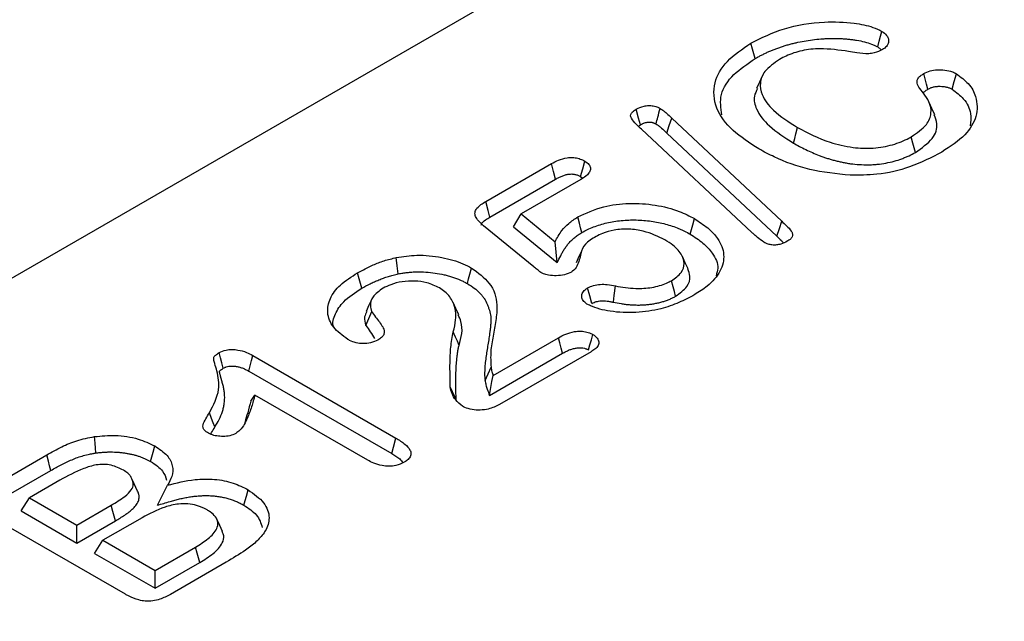
# Model space of a CAD drawing. Units: millimetres. Extents: x 0 to 8978, y 0 to 6348.
# Drawn here: x 2594 to 2684, y 2262 to 2317 of the extents above; entities that cross this region are included whole.
import ezdxf

# ---------------------------------------------------------------- set-up
doc = ezdxf.new("R2010")
doc.units = ezdxf.units.MM

msp = doc.modelspace()

# ---------------------------------------------------------------- linework, layer by layer
at = {"color": 1, "linetype": 'Continuous', "lineweight": 30}
for p, q in [((2722.503, 2367.505), (2098.992, 2007.56)), ((2650.679, 2306.914), (2650.857, 2307.048)), ((2653.716, 2307.656), (2663.755, 2298.244)), ((2661.008, 2297.229), (2650.963, 2306.636)), ((2653.259, 2306.295), (2663.297, 2296.884)), ((2636.754, 2300.043), (2642.75, 2303.504)), ((2645.403, 2302.32), (2645.581, 2302.165)), ((2637.137, 2298.627), (2643.124, 2302.083)), ((2645.416, 2302.044), (2639.99, 2298.912)), ((2639.294, 2297.747), (2639.99, 2298.912)), ((2639.99, 2298.912), (2643.075, 2296.381)), ((2641.134, 2294.089), (2636.557, 2297.836)), ((2639.294, 2297.747), (2643.28, 2294.477)), ((2637.42, 2284.182), (2643.379, 2287.622)), ((2637.088, 2282.354), (2643.751, 2286.2)), ((2646.353, 2286.339), (2638.005, 2281.52)), ((2615.506, 2286), (2628.558, 2278.465)), ((2615.135, 2284.577), (2628.176, 2277.049)), ((2636.701, 2283.711), (2637.234, 2284.937)), ((2625.988, 2276.45), (2615.699, 2282.389)), ((2591.332, 2273.821), (2596.717, 2276.93)), ((2591.716, 2272.406), (2597.093, 2275.511)), ((2597.914, 2274.622), (2595.134, 2273.017)), ((2594.378, 2271.817), (2595.134, 2273.017)), ((2595.134, 2273.017), (2599.463, 2270.518)), ((2594.378, 2271.817), (2599.463, 2268.881)), ((2599.463, 2270.518), (2602.599, 2272.328)), ((2603.888, 2264.215), (2591.359, 2271.447)), ((2599.463, 2268.881), (2602.979, 2270.91)), ((2605.406, 2271.199), (2601.845, 2269.143)), ((2599.463, 2268.881), (2599.463, 2270.518)), ((2601.088, 2267.943), (2601.845, 2269.143)), ((2601.845, 2269.143), (2606.607, 2266.394)), ((2606.607, 2266.394), (2610.284, 2268.516)), ((2601.088, 2267.943), (2606.607, 2264.757)), ((2606.607, 2264.757), (2610.665, 2267.1)), ((2606.607, 2264.757), (2606.607, 2266.394)), ((2613.081, 2267.132), (2608, 2264.199))]:
    msp.add_line(p, q, dxfattribs=at)
at = {"color": 1, "linetype": 'Continuous', "lineweight": 30, "flags": 128}
for points in [[(2672.496, 2314.156), (2672.636, 2314.673), (2672.758, 2315.122), (2672.88, 2315.571)], [(2661.317, 2313.086), (2661.203, 2313.511), (2661.089, 2313.936), (2660.937, 2314.503)], [(2661.97, 2311.485), (2661.712, 2310.926), (2661.454, 2310.366)], [(2677.079, 2310.298), (2676.955, 2310.765), (2676.829, 2311.241), (2676.702, 2311.717)], [(2679.295, 2310.282), (2679.484, 2310.992), (2679.672, 2311.701)], [(2677.706, 2307.965), (2677.446, 2308.529), (2677.187, 2309.092)], [(2650.857, 2307.048), (2650.694, 2307.661), (2650.479, 2308.466)], [(2653.259, 2306.295), (2653.487, 2306.975), (2653.716, 2307.656)], [(2664.814, 2305.384), (2664.927, 2305.81), (2665.041, 2306.235), (2665.192, 2306.802)], [(2675.94, 2304.532), (2675.827, 2304.958), (2675.715, 2305.385), (2675.566, 2305.953)], [(2643.124, 2302.083), (2642.937, 2302.794), (2642.75, 2303.504)], [(2645.403, 2302.32), (2645.594, 2303.028), (2645.784, 2303.737)], [(2637.137, 2298.627), (2636.978, 2299.214), (2636.754, 2300.043)], [(2645.522, 2297.219), (2645.409, 2297.645), (2645.296, 2298.071), (2645.145, 2298.639)], [(2655.403, 2297.071), (2655.517, 2297.496), (2655.631, 2297.921), (2655.782, 2298.488)], [(2663.297, 2296.884), (2663.535, 2297.591), (2663.755, 2298.244)], [(2643.28, 2294.477), (2643.177, 2295.429), (2643.075, 2296.381)], [(2645.519, 2295.592), (2645.257, 2295.022), (2644.995, 2294.452)], [(2628.782, 2293.446), (2628.691, 2294.191), (2628.599, 2294.937)], [(2655.207, 2293.9), (2654.949, 2294.46), (2654.691, 2295.019)], [(2625.45, 2292.13), (2625.336, 2292.556), (2625.222, 2292.981), (2625.071, 2293.548)], [(2635.081, 2292.557), (2635.196, 2292.982), (2635.31, 2293.407), (2635.461, 2293.974)], [(2654.066, 2291.405), (2653.953, 2291.831), (2653.84, 2292.256), (2653.689, 2292.824)], [(2646.428, 2290.744), (2646.238, 2291.453), (2646.048, 2292.162)], [(2648.398, 2290.857), (2648.474, 2291.476), (2648.581, 2292.347)], [(2626.366, 2291.142), (2626.107, 2290.582), (2625.849, 2290.021)], [(2634.293, 2289.716), (2634.034, 2290.277), (2633.775, 2290.838)], [(2625.833, 2288.737), (2626.01, 2289.172), (2626.182, 2289.592), (2626.353, 2290.012)], [(2634.325, 2286.917), (2634.167, 2287.292), (2634.008, 2287.667), (2633.797, 2288.167)], [(2643.751, 2286.2), (2643.628, 2286.672), (2643.504, 2287.147), (2643.379, 2287.622)], [(2646.137, 2286.502), (2646.26, 2286.963), (2646.387, 2287.442), (2646.515, 2287.921)], [(2612.821, 2284.84), (2612.694, 2285.324), (2612.571, 2285.792), (2612.448, 2286.261)], [(2615.135, 2284.577), (2615.261, 2285.061), (2615.383, 2285.531), (2615.506, 2286)], [(2637.088, 2282.354), (2637.218, 2283.068), (2637.319, 2283.625), (2637.42, 2284.182)], [(2634.051, 2281.961), (2633.891, 2282.318), (2633.73, 2282.675), (2633.517, 2283.151)], [(2615.326, 2281.841), (2615.512, 2282.115), (2615.699, 2282.389)], [(2612.054, 2279.478), (2611.902, 2279.868), (2611.751, 2280.258), (2611.548, 2280.778)], [(2601.21, 2277.102), (2601.171, 2277.552), (2601.132, 2278.002), (2601.08, 2278.601)], [(2628.176, 2277.049), (2628.335, 2277.64), (2628.558, 2278.465)], [(2606.191, 2276.326), (2606.305, 2276.751), (2606.42, 2277.176), (2606.573, 2277.742)], [(2597.093, 2275.511), (2596.98, 2275.936), (2596.867, 2276.362), (2596.717, 2276.93)], [(2605.004, 2273.627), (2604.848, 2273.964), (2604.693, 2274.3), (2604.486, 2274.749)], [(2606.805, 2272.34), (2607.267, 2273.247), (2607.73, 2274.153)], [(2614.706, 2272.328), (2614.82, 2272.753), (2614.934, 2273.178), (2615.086, 2273.745)], [(2602.979, 2270.91), (2602.865, 2271.336), (2602.751, 2271.761), (2602.599, 2272.328)], [(2612.758, 2269.935), (2612.5, 2270.495), (2612.241, 2271.054)], [(2610.665, 2267.1), (2610.55, 2267.525), (2610.436, 2267.95), (2610.284, 2268.516)]]:
    msp.add_lwpolyline(points, dxfattribs=at)
at = {"color": 1, "linetype": 'Continuous', "lineweight": 30}
for points, knots in [([(2660.937, 2314.503), (2661.905, 2314.981), (2663.849, 2315.939), (2667.272, 2316.498), (2670.077, 2316.411), (2671.881, 2316.057), (2672.618, 2315.699), (2672.88, 2315.571)], [0, 0, 0, 0, 0.287514, 0.57713, 0.781708, 0.922358, 1, 1, 1, 1]), ([(2661.317, 2313.086), (2661.413, 2313.14), (2661.508, 2313.193), (2661.7, 2313.298), (2661.796, 2313.349), (2661.993, 2313.45), (2662.093, 2313.5), (2662.298, 2313.598), (2662.402, 2313.647), (2662.608, 2313.741), (2662.712, 2313.786), (2662.921, 2313.873), (2663.029, 2313.915), (2663.249, 2313.999), (2663.363, 2314.041), (2663.589, 2314.122), (2663.701, 2314.161), (2663.926, 2314.234), (2664.039, 2314.269), (2664.272, 2314.338), (2664.392, 2314.371), (2664.631, 2314.435), (2664.75, 2314.466), (2664.989, 2314.524), (2665.108, 2314.55), (2665.474, 2314.627), (2665.726, 2314.672), (2666.235, 2314.754), (2666.493, 2314.791), (2667.007, 2314.853), (2667.26, 2314.877), (2667.648, 2314.904), (2667.779, 2314.912), (2668.037, 2314.923), (2668.165, 2314.927), (2668.421, 2314.931), (2668.55, 2314.93), (2668.812, 2314.927), (2668.943, 2314.924), (2669.197, 2314.914), (2669.321, 2314.906), (2669.576, 2314.887), (2669.706, 2314.875), (2669.961, 2314.849), (2670.086, 2314.835), (2670.332, 2314.801), (2670.455, 2314.782), (2670.827, 2314.718), (2671.073, 2314.669), (2671.525, 2314.557), (2671.734, 2314.492), (2671.995, 2314.393), (2672.047, 2314.372), (2672.145, 2314.332), (2672.192, 2314.311), (2672.28, 2314.27), (2672.323, 2314.248), (2672.41, 2314.203), (2672.452, 2314.18), (2672.496, 2314.156)], [0.0008521, 0.0008521, 0.0008521, 0.0008521, 0.03125, 0.03125, 0.0625, 0.0625, 0.09375, 0.09375, 0.125, 0.125, 0.15625, 0.15625, 0.1875, 0.1875, 0.21875, 0.21875, 0.25, 0.25, 0.28125, 0.28125, 0.3125, 0.3125, 0.34375, 0.34375, 0.375, 0.375, 0.4375, 0.4375, 0.5, 0.5, 0.5625, 0.5625, 0.59375, 0.59375, 0.625, 0.625, 0.65625, 0.65625, 0.6875, 0.6875, 0.71875, 0.71875, 0.75, 0.75, 0.78125, 0.78125, 0.8125, 0.8125, 0.875, 0.875, 0.9375, 0.9375, 0.953125, 0.953125, 0.96875, 0.96875, 0.984375, 0.984375, 0.9981736, 0.9981736, 0.9981736, 0.9981736]), ([(2672.88, 2315.571), (2673.044, 2315.456), (2673.374, 2315.224), (2673.522, 2314.779), (2673.456, 2314.372), (2673.209, 2314.084), (2673.009, 2313.959), (2672.941, 2313.916)], [0, 0, 0, 0, 0.241536, 0.485649, 0.720241, 0.904045, 1, 1, 1, 1]), ([(2661.664, 2304.84), (2660.821, 2305.382), (2659.127, 2306.472), (2657.596, 2308.577), (2657.426, 2310.811), (2658.6, 2312.914), (2660.155, 2313.971), (2660.937, 2314.503)], [0, 0, 0, 0, 0.2010032, 0.403667, 0.618614, 0.8081187, 1, 1, 1, 1]), ([(2669.846, 2313.738), (2668.983, 2313.86), (2667.573, 2314.061), (2665.558, 2313.862), (2664.353, 2313.444), (2663.751, 2313.121), (2663.558, 2313.017)], [0, 0, 0, 0, 0.389476, 0.636128, 0.883221, 1, 1, 1, 1]), ([(2672.496, 2314.156), (2672.577, 2314.103), (2672.645, 2314.057), (2672.748, 2313.974), (2672.792, 2313.93), (2672.826, 2313.885)], [0.0075561, 0.0075561, 0.0075561, 0.0075561, 0.125, 0.125, 0.242189, 0.242189, 0.242189, 0.242189]), ([(2658.29, 2307.943), (2658.197, 2308.567), (2658.008, 2309.841), (2659.211, 2311.661), (2660.628, 2312.62), (2661.317, 2313.086)], [0, 0, 0, 0, 0.330699, 0.674208, 1, 1, 1, 1]), ([(2672.941, 2313.916), (2672.703, 2313.792), (2672.338, 2313.602), (2671.483, 2313.495), (2670.691, 2313.598), (2670.091, 2313.697), (2669.846, 2313.738)], [0, 0, 0, 0, 0.282759, 0.43428, 0.769222, 1, 1, 1, 1]), ([(2663.558, 2313.017), (2663.048, 2312.664), (2662.136, 2312.033), (2661.701, 2310.861), (2661.906, 2309.628), (2663.011, 2308.184), (2664.404, 2307.301), (2665.192, 2306.802)], [0, 0, 0, 0, 0.192668, 0.343971, 0.49462, 0.714297, 1, 1, 1, 1]), ([(2676.661, 2309.936), (2676.52, 2310.116), (2676.262, 2310.444), (2676.043, 2310.894), (2676.132, 2311.255), (2676.374, 2311.51), (2676.595, 2311.649), (2676.702, 2311.717)], [0, 0, 0, 0, 0.306813, 0.55773, 0.708387, 0.858204, 1, 1, 1, 1]), ([(2676.702, 2311.717), (2676.887, 2311.806), (2677.249, 2311.98), (2677.939, 2312.082), (2678.651, 2312.064), (2679.254, 2311.92), (2679.556, 2311.762), (2679.672, 2311.701)], [0, 0, 0, 0, 0.216595, 0.423976, 0.630685, 0.85809, 1, 1, 1, 1]), ([(2679.672, 2311.701), (2680.065, 2311.412), (2680.904, 2310.794), (2681.593, 2309.441), (2681.625, 2307.812), (2680.558, 2306.009), (2679.112, 2305.061), (2678.346, 2304.559)], [0, 0, 0, 0, 0.138526, 0.295712, 0.524475, 0.748051, 1, 1, 1, 1]), ([(2677.079, 2310.298), (2677.174, 2310.347), (2677.254, 2310.387), (2677.399, 2310.445), (2677.489, 2310.473), (2677.637, 2310.508), (2677.686, 2310.518), (2677.782, 2310.535), (2677.828, 2310.541), (2677.923, 2310.551), (2677.972, 2310.555), (2678.077, 2310.559), (2678.132, 2310.56), (2678.299, 2310.559), (2678.401, 2310.554), (2678.59, 2310.531), (2678.687, 2310.513), (2678.832, 2310.477), (2678.878, 2310.464), (2678.965, 2310.436), (2679.004, 2310.421), (2679.117, 2310.374), (2679.2, 2310.332), (2679.295, 2310.282)], [0.0075566, 0.0075566, 0.0075566, 0.0075566, 0.125, 0.125, 0.25, 0.25, 0.3125, 0.3125, 0.375, 0.375, 0.4375, 0.4375, 0.5, 0.5, 0.625, 0.625, 0.75, 0.75, 0.8125, 0.8125, 0.875, 0.875, 0.9936243, 0.9936243, 0.9936243, 0.9936243]), ([(2661.536, 2310.355), (2661.422, 2310.122), (2661.124, 2309.512), (2661.426, 2308.298), (2662.575, 2306.795), (2664.026, 2305.88), (2664.814, 2305.384)], [0, 0, 0, 0, 0.129133, 0.338197, 0.640711, 1, 1, 1, 1]), ([(2675.566, 2305.953), (2676.088, 2306.309), (2677.007, 2306.936), (2677.452, 2308.101), (2677.27, 2309.092), (2676.849, 2309.676), (2676.661, 2309.936)], [0, 0, 0, 0, 0.319005, 0.56207, 0.804644, 1, 1, 1, 1]), ([(2676.663, 2309.91), (2676.67, 2309.935), (2676.702, 2310.043), (2676.879, 2310.169), (2677.028, 2310.265), (2677.079, 2310.298)], [0, 0, 0, 0, 0.163841, 0.708327, 1, 1, 1, 1]), ([(2679.295, 2310.282), (2679.662, 2310.005), (2680.519, 2309.36), (2681.075, 2308.167), (2680.969, 2307.323), (2680.921, 2306.941)], [0, 0, 0, 0, 0.290851, 0.679672, 1, 1, 1, 1]), ([(2650.479, 2308.466), (2650.701, 2308.578), (2651.032, 2308.744), (2651.606, 2308.816), (2652.056, 2308.784), (2652.412, 2308.673), (2652.595, 2308.574), (2652.661, 2308.538)], [0, 0, 0, 0, 0.349674, 0.522, 0.695007, 0.890924, 1, 1, 1, 1]), ([(2650.963, 2306.636), (2650.801, 2306.791), (2650.461, 2307.117), (2650.092, 2307.523), (2649.93, 2307.875), (2650.029, 2308.127), (2650.241, 2308.32), (2650.416, 2308.427), (2650.479, 2308.466)], [0, 0, 0, 0, 0.264068, 0.555653, 0.66998, 0.785678, 0.922178, 1, 1, 1, 1]), ([(2652.279, 2307.121), (2652.334, 2307.326), (2652.461, 2307.798), (2652.588, 2308.27), (2652.661, 2308.538)], [0, 0, 0, 0, 0.4324755, 1, 1, 1, 1]), ([(2652.661, 2308.538), (2652.764, 2308.471), (2652.971, 2308.335), (2653.314, 2308.036), (2653.555, 2307.808), (2653.716, 2307.656)], [0, 0, 0, 0, 0.2514902, 0.5029332, 1, 1, 1, 1]), ([(2675.94, 2304.532), (2676.516, 2304.934), (2677.602, 2305.688), (2678.045, 2306.977), (2677.757, 2307.69), (2677.649, 2307.959)], [0, 0, 0, 0, 0.414348, 0.779345, 1, 1, 1, 1]), ([(2650.857, 2307.048), (2650.928, 2307.086), (2650.991, 2307.119), (2651.08, 2307.162), (2651.11, 2307.175), (2651.17, 2307.199), (2651.201, 2307.21), (2651.293, 2307.241), (2651.356, 2307.258), (2651.447, 2307.275), (2651.476, 2307.28), (2651.537, 2307.287), (2651.568, 2307.29), (2651.632, 2307.294), (2651.664, 2307.294), (2651.724, 2307.294), (2651.751, 2307.292), (2651.801, 2307.288), (2651.825, 2307.285), (2651.881, 2307.275), (2651.911, 2307.268), (2651.976, 2307.252), (2652.006, 2307.243), (2652.062, 2307.225), (2652.087, 2307.216), (2652.155, 2307.188), (2652.21, 2307.159), (2652.279, 2307.121)], [0.0070727, 0.0070727, 0.0070727, 0.0070727, 0.125, 0.125, 0.1875, 0.1875, 0.25, 0.25, 0.375, 0.375, 0.4375, 0.4375, 0.5, 0.5, 0.5625, 0.5625, 0.625, 0.625, 0.6875, 0.6875, 0.75, 0.75, 0.8125, 0.8125, 0.875, 0.875, 0.991815, 0.991815, 0.991815, 0.991815]), ([(2652.279, 2307.121), (2652.326, 2307.092), (2652.37, 2307.064), (2652.431, 2307.023), (2652.451, 2307.009), (2652.491, 2306.98), (2652.511, 2306.965), (2652.611, 2306.886), (2652.696, 2306.814), (2652.943, 2306.598), (2653.097, 2306.451), (2653.257, 2306.297), (2653.258, 2306.296), (2653.258, 2306.296), (2653.259, 2306.295)], [0.0110969, 0.0110969, 0.0110969, 0.0110969, 0.125, 0.125, 0.1875, 0.1875, 0.25, 0.25, 0.5, 0.5, 1, 1, 1, 1.0016357, 1.0016357, 1.0016357, 1.0016357]), ([(2665.192, 2306.802), (2666.13, 2306.31), (2667.628, 2305.523), (2670.098, 2304.941), (2672.104, 2304.86), (2673.898, 2305.176), (2674.978, 2305.634), (2675.493, 2305.913), (2675.566, 2305.953)], [0, 0, 0, 0, 0.319234, 0.509475, 0.664825, 0.820532, 0.97467, 1, 1, 1, 1]), ([(2664.814, 2305.384), (2664.816, 2305.383), (2664.818, 2305.382), (2664.82, 2305.381), (2665.174, 2305.183), (2665.543, 2304.977), (2666.133, 2304.69), (2666.335, 2304.597), (2666.744, 2304.419), (2666.948, 2304.334), (2667.271, 2304.208), (2667.381, 2304.166), (2667.604, 2304.087), (2667.717, 2304.048), (2667.945, 2303.974), (2668.06, 2303.938), (2668.292, 2303.87), (2668.408, 2303.837), (2668.647, 2303.773), (2668.771, 2303.742), (2669.019, 2303.684), (2669.142, 2303.658), (2669.324, 2303.621), (2669.384, 2303.61), (2669.507, 2303.586), (2669.569, 2303.574), (2669.76, 2303.539), (2669.892, 2303.518), (2670.289, 2303.463), (2670.554, 2303.437), (2671.087, 2303.403), (2671.357, 2303.394), (2671.769, 2303.399), (2671.907, 2303.404), (2672.179, 2303.42), (2672.313, 2303.43), (2672.716, 2303.47), (2672.981, 2303.508), (2673.499, 2303.603), (2673.752, 2303.661), (2674.24, 2303.794), (2674.476, 2303.869), (2674.818, 2303.995), (2674.93, 2304.039), (2675.148, 2304.131), (2675.256, 2304.18), (2675.562, 2304.328), (2675.75, 2304.43), (2675.931, 2304.528), (2675.934, 2304.529), (2675.937, 2304.531), (2675.94, 2304.532)], [-0.000707, -0.000707, -0.000707, -0.000707, 0, 0, 0, 0.125, 0.125, 0.1875, 0.1875, 0.25, 0.25, 0.28125, 0.28125, 0.3125, 0.3125, 0.34375, 0.34375, 0.375, 0.375, 0.40625, 0.40625, 0.4375, 0.4375, 0.453125, 0.453125, 0.46875, 0.46875, 0.5, 0.5, 0.5625, 0.5625, 0.625, 0.625, 0.65625, 0.65625, 0.6875, 0.6875, 0.75, 0.75, 0.8125, 0.8125, 0.875, 0.875, 0.90625, 0.90625, 0.9375, 0.9375, 1, 1, 1, 1.000999, 1.000999, 1.000999, 1.000999]), ([(2669.988, 2302.44), (2668.737, 2302.575), (2666.234, 2302.845), (2663.506, 2303.846), (2662.124, 2304.592), (2661.664, 2304.84)], [0, 0, 0, 0, 0.400184, 0.800473, 1, 1, 1, 1]), ([(2678.346, 2304.559), (2677.408, 2304.07), (2675.68, 2303.171), (2672.694, 2302.456), (2670.808, 2302.445), (2669.988, 2302.44)], [0, 0, 0, 0, 0.40146, 0.739744, 1, 1, 1, 1]), ([(2642.75, 2303.504), (2642.958, 2303.617), (2643.376, 2303.843), (2644.049, 2304.041), (2644.677, 2304.083), (2645.169, 2304.006), (2645.53, 2303.873), (2645.718, 2303.772), (2645.784, 2303.737)], [0, 0, 0, 0, 0.24482, 0.492447, 0.635392, 0.778874, 0.9225, 1, 1, 1, 1]), ([(2645.784, 2303.737), (2645.93, 2303.637), (2646.193, 2303.458), (2646.322, 2303.121), (2646.274, 2302.798), (2646.001, 2302.413), (2645.641, 2302.186), (2645.416, 2302.044)], [0, 0, 0, 0, 0.200403, 0.361857, 0.522638, 0.701924, 1, 1, 1, 1]), ([(2643.124, 2302.083), (2643.227, 2302.14), (2643.326, 2302.194), (2643.52, 2302.292), (2643.616, 2302.335), (2643.817, 2302.414), (2643.919, 2302.449), (2644.125, 2302.505), (2644.23, 2302.527), (2644.428, 2302.555), (2644.523, 2302.56), (2644.656, 2302.557), (2644.697, 2302.554), (2644.786, 2302.543), (2644.832, 2302.535), (2644.926, 2302.515), (2644.973, 2302.503), (2645.062, 2302.476), (2645.104, 2302.461), (2645.219, 2302.415), (2645.304, 2302.372), (2645.403, 2302.32)], [0.0019488, 0.0019488, 0.0019488, 0.0019488, 0.125, 0.125, 0.25, 0.25, 0.375, 0.375, 0.5, 0.5, 0.625, 0.625, 0.6875, 0.6875, 0.75, 0.75, 0.8125, 0.8125, 0.875, 0.875, 0.9923837, 0.9923837, 0.9923837, 0.9923837]), ([(2636.557, 2297.836), (2636.294, 2298.075), (2635.907, 2298.426), (2635.729, 2298.953), (2635.863, 2299.373), (2636.249, 2299.732), (2636.605, 2299.951), (2636.754, 2300.043)], [0, 0, 0, 0, 0.3395115, 0.4997593, 0.6358139, 0.8479224, 1, 1, 1, 1]), ([(2645.145, 2298.639), (2645.896, 2298.988), (2647.274, 2299.63), (2649.841, 2299.945), (2652.245, 2299.782), (2654.293, 2299.257), (2655.337, 2298.718), (2655.782, 2298.488)], [0, 0, 0, 0, 0.241488, 0.443594, 0.645708, 0.848811, 1, 1, 1, 1]), ([(2636.34, 2297.887), (2636.35, 2297.927), (2636.393, 2298.104), (2636.703, 2298.356), (2637.001, 2298.542), (2637.137, 2298.627)], [0, 0, 0, 0, 0.134569, 0.604184, 1, 1, 1, 1]), ([(2643.075, 2296.381), (2643.265, 2296.727), (2643.583, 2297.306), (2644.287, 2298.072), (2644.856, 2298.448), (2645.145, 2298.639)], [0, 0, 0, 0, 0.420815, 0.706231, 1, 1, 1, 1]), ([(2645.522, 2297.219), (2645.698, 2297.315), (2645.868, 2297.407), (2646.212, 2297.574), (2646.395, 2297.652), (2646.967, 2297.872), (2647.376, 2297.998), (2648.009, 2298.144), (2648.226, 2298.186), (2648.669, 2298.259), (2648.892, 2298.289), (2649.339, 2298.334), (2649.567, 2298.349), (2650.028, 2298.367), (2650.255, 2298.369), (2650.709, 2298.359), (2650.938, 2298.347), (2651.393, 2298.309), (2651.618, 2298.284), (2652.063, 2298.22), (2652.285, 2298.182), (2652.721, 2298.093), (2652.935, 2298.044), (2653.563, 2297.877), (2653.968, 2297.743), (2654.44, 2297.551), (2654.532, 2297.512), (2654.713, 2297.431), (2654.801, 2297.389), (2655.058, 2297.261), (2655.228, 2297.168), (2655.403, 2297.071)], [0.0011494, 0.0011494, 0.0011494, 0.0011494, 0.0625, 0.0625, 0.125, 0.125, 0.25, 0.25, 0.3125, 0.3125, 0.375, 0.375, 0.4375, 0.4375, 0.5, 0.5, 0.5625, 0.5625, 0.625, 0.625, 0.6875, 0.6875, 0.75, 0.75, 0.875, 0.875, 0.90625, 0.90625, 0.9375, 0.9375, 0.9988523, 0.9988523, 0.9988523, 0.9988523]), ([(2655.782, 2298.488), (2656.205, 2298.211), (2657.049, 2297.657), (2658.079, 2296.559), (2658.605, 2295.194), (2658.249, 2293.666), (2657.2, 2292.427), (2656.206, 2291.799), (2655.81, 2291.549)], [0, 0, 0, 0, 0.142477, 0.284314, 0.477962, 0.671943, 0.869386, 1, 1, 1, 1]), ([(2663.755, 2298.244), (2663.892, 2298.11), (2664.192, 2297.816), (2664.588, 2297.447), (2664.753, 2297.095), (2664.735, 2296.825), (2664.528, 2296.597), (2664.338, 2296.477), (2664.248, 2296.42)], [0, 0, 0, 0, 0.22979, 0.502059, 0.631397, 0.761103, 0.888112, 1, 1, 1, 1]), ([(2643.28, 2294.477), (2643.383, 2294.683), (2643.486, 2294.89), (2643.589, 2295.096), (2643.641, 2295.199), (2643.691, 2295.3), (2643.771, 2295.447), (2643.799, 2295.495), (2643.857, 2295.591), (2643.887, 2295.64), (2643.98, 2295.785), (2644.046, 2295.881), (2644.185, 2296.067), (2644.259, 2296.157), (2644.418, 2296.339), (2644.503, 2296.43), (2644.634, 2296.559), (2644.678, 2296.6), (2644.771, 2296.683), (2644.819, 2296.725), (2644.919, 2296.807), (2644.971, 2296.849), (2645.074, 2296.928), (2645.126, 2296.966), (2645.232, 2297.04), (2645.286, 2297.075), (2645.401, 2297.147), (2645.46, 2297.182), (2645.522, 2297.219)], [-0.249374, -0.249374, -0.249374, -0.249374, 0, 0, 0, 0.125, 0.125, 0.1875, 0.1875, 0.25, 0.25, 0.375, 0.375, 0.5, 0.5, 0.625, 0.625, 0.6875, 0.6875, 0.75, 0.75, 0.8125, 0.8125, 0.875, 0.875, 0.9375, 0.9375, 0.996947, 0.996947, 0.996947, 0.996947]), ([(2653.09, 2296.544), (2652.471, 2296.848), (2651.504, 2297.323), (2649.812, 2297.569), (2648.502, 2297.485), (2647.485, 2297.205), (2647.002, 2296.952), (2646.809, 2296.85)], [0, 0, 0, 0, 0.340111, 0.530998, 0.723401, 0.889263, 1, 1, 1, 1]), ([(2655.403, 2297.071), (2655.808, 2296.806), (2656.616, 2296.277), (2657.56, 2295.239), (2658.051, 2294.191), (2657.831, 2293.504), (2657.759, 2293.279)], [0, 0, 0, 0, 0.2520012, 0.502813, 0.8371167, 1, 1, 1, 1]), ([(2662.101, 2296.34), (2661.907, 2296.483), (2661.615, 2296.697), (2661.27, 2297.001), (2661.095, 2297.153), (2661.008, 2297.229)], [0, 0, 0, 0, 0.497938, 0.748941, 1, 1, 1, 1]), ([(2646.809, 2296.85), (2646.444, 2296.636), (2645.704, 2296.202), (2645.37, 2295.206), (2645.24, 2294.355), (2644.827, 2293.797), (2644.597, 2293.64), (2644.56, 2293.615)], [0, 0, 0, 0, 0.247492, 0.502019, 0.82649, 0.972383, 1, 1, 1, 1]), ([(2653.689, 2292.824), (2654.023, 2293.061), (2654.669, 2293.517), (2654.919, 2294.367), (2654.661, 2295.233), (2654.003, 2295.97), (2653.345, 2296.384), (2653.09, 2296.544)], [0, 0, 0, 0, 0.216709, 0.41782, 0.595877, 0.843897, 1, 1, 1, 1]), ([(2664.248, 2296.42), (2664.061, 2296.324), (2663.771, 2296.174), (2663.273, 2296.065), (2662.869, 2296.069), (2662.454, 2296.156), (2662.232, 2296.272), (2662.101, 2296.34)], [0, 0, 0, 0, 0.304115, 0.470358, 0.638151, 0.786153, 1, 1, 1, 1]), ([(2663.297, 2296.884), (2663.439, 2296.751), (2663.652, 2296.55), (2663.843, 2296.341), (2663.908, 2296.271)], [0, 0, 0, 0, 0.663194, 1, 1, 1, 1]), ([(2628.599, 2294.937), (2629.215, 2295.027), (2630.583, 2295.228), (2632.737, 2295.009), (2634.415, 2294.529), (2635.207, 2294.109), (2635.461, 2293.974)], [0, 0, 0, 0, 0.255098, 0.566163, 0.86024, 1, 1, 1, 1]), ([(2625.071, 2293.548), (2625.531, 2293.794), (2626.285, 2294.197), (2627.48, 2294.662), (2628.224, 2294.844), (2628.599, 2294.937)], [0, 0, 0, 0, 0.4371224, 0.7159673, 1, 1, 1, 1]), ([(2624.171, 2287.464), (2623.692, 2287.822), (2622.729, 2288.542), (2622.22, 2289.888), (2622.484, 2291.223), (2623.425, 2292.498), (2624.507, 2293.189), (2625.071, 2293.548)], [0, 0, 0, 0, 0.198266, 0.398411, 0.590433, 0.786538, 1, 1, 1, 1]), ([(2625.45, 2292.13), (2625.705, 2292.273), (2625.954, 2292.411), (2626.336, 2292.601), (2626.467, 2292.663), (2626.736, 2292.782), (2626.874, 2292.841), (2627.157, 2292.955), (2627.3, 2293.011), (2627.585, 2293.115), (2627.728, 2293.164), (2627.944, 2293.231), (2628.016, 2293.252), (2628.165, 2293.294), (2628.241, 2293.314), (2628.468, 2293.372), (2628.623, 2293.409), (2628.782, 2293.446)], [0.0023805, 0.0023805, 0.0023805, 0.0023805, 0.25, 0.25, 0.375, 0.375, 0.5, 0.5, 0.625, 0.625, 0.75, 0.75, 0.8125, 0.8125, 0.875, 0.875, 0.995025, 0.995025, 0.995025, 0.995025]), ([(2628.782, 2293.446), (2628.923, 2293.472), (2629.058, 2293.497), (2629.256, 2293.529), (2629.323, 2293.539), (2629.458, 2293.558), (2629.526, 2293.566), (2629.734, 2293.589), (2629.875, 2293.601), (2630.158, 2293.619), (2630.299, 2293.626), (2630.724, 2293.635), (2631.011, 2293.629), (2631.576, 2293.595), (2631.854, 2293.566), (2632.406, 2293.483), (2632.683, 2293.43), (2633.081, 2293.338), (2633.21, 2293.305), (2633.467, 2293.233), (2633.595, 2293.194), (2633.975, 2293.07), (2634.214, 2292.982), (2634.55, 2292.833), (2634.657, 2292.782), (2634.868, 2292.673), (2634.973, 2292.616), (2635.081, 2292.557)], [0.0028783, 0.0028783, 0.0028783, 0.0028783, 0.0625, 0.0625, 0.09375, 0.09375, 0.125, 0.125, 0.1875, 0.1875, 0.25, 0.25, 0.375, 0.375, 0.5, 0.5, 0.625, 0.625, 0.6875, 0.6875, 0.75, 0.75, 0.875, 0.875, 0.9375, 0.9375, 0.9977895, 0.9977895, 0.9977895, 0.9977895]), ([(2635.461, 2293.974), (2636.058, 2293.539), (2637.397, 2292.562), (2637.844, 2290.807), (2637.7, 2289.185), (2637.418, 2287.771), (2637.163, 2286.356), (2637.21, 2285.41), (2637.234, 2284.937)], [0, 0, 0, 0, 0.17519, 0.39369, 0.545232, 0.697214, 0.848844, 1, 1, 1, 1]), ([(2641.793, 2293.564), (2641.732, 2293.61), (2641.609, 2293.701), (2641.395, 2293.879), (2641.235, 2294.007), (2641.134, 2294.089)], [0, 0, 0, 0, 0.267351, 0.534374, 1, 1, 1, 1]), ([(2644.56, 2293.615), (2644.361, 2293.522), (2643.962, 2293.336), (2643.209, 2293.259), (2642.541, 2293.293), (2642.07, 2293.421), (2641.866, 2293.526), (2641.793, 2293.564)], [0, 0, 0, 0, 0.248372, 0.499167, 0.7305, 0.903548, 1, 1, 1, 1]), ([(2654.066, 2291.405), (2654.456, 2291.686), (2655.191, 2292.217), (2655.478, 2293.145), (2655.263, 2293.675), (2655.173, 2293.897)], [0, 0, 0, 0, 0.396605, 0.747236, 1, 1, 1, 1]), ([(2632.526, 2292.17), (2632.16, 2292.343), (2631.498, 2292.658), (2630.267, 2292.822), (2629.119, 2292.755), (2628.122, 2292.51), (2627.61, 2292.249), (2627.385, 2292.135)], [0, 0, 0, 0, 0.245173, 0.444014, 0.642831, 0.843165, 1, 1, 1, 1]), ([(2635.081, 2292.557), (2635.309, 2292.415), (2635.524, 2292.282), (2635.899, 2292.003), (2636.07, 2291.851), (2636.299, 2291.614), (2636.371, 2291.533), (2636.502, 2291.37), (2636.561, 2291.287), (2636.723, 2291.034), (2636.812, 2290.857), (2636.927, 2290.584), (2636.962, 2290.493), (2637.027, 2290.307), (2637.058, 2290.214), (2637.141, 2289.936), (2637.182, 2289.753), (2637.218, 2289.476), (2637.226, 2289.383), (2637.233, 2289.199), (2637.232, 2289.108), (2637.222, 2288.973), (2637.217, 2288.928), (2637.205, 2288.831), (2637.2, 2288.779), (2637.19, 2288.678), (2637.186, 2288.63), (2637.177, 2288.536), (2637.171, 2288.49), (2637.159, 2288.395), (2637.152, 2288.347), (2637.138, 2288.248), (2637.131, 2288.198), (2637.113, 2288.051), (2637.101, 2287.956), (2637.059, 2287.668), (2637.028, 2287.472), (2636.968, 2287.082), (2636.937, 2286.889), (2636.873, 2286.5), (2636.841, 2286.304), (2636.781, 2285.912), (2636.754, 2285.714), (2636.719, 2285.418), (2636.708, 2285.32), (2636.688, 2285.122), (2636.679, 2285.023), (2636.665, 2284.822), (2636.661, 2284.72), (2636.657, 2284.572), (2636.656, 2284.524), (2636.653, 2284.426), (2636.652, 2284.376), (2636.65, 2284.224), (2636.653, 2284.119), (2636.671, 2283.911), (2636.686, 2283.808), (2636.701, 2283.711)], [0.0010075, 0.0010075, 0.0010075, 0.0010075, 0.0625, 0.0625, 0.125, 0.125, 0.15625, 0.15625, 0.1875, 0.1875, 0.25, 0.25, 0.28125, 0.28125, 0.3125, 0.3125, 0.375, 0.375, 0.40625, 0.40625, 0.4375, 0.4375, 0.453125, 0.453125, 0.46875, 0.46875, 0.484375, 0.484375, 0.5, 0.5, 0.515625, 0.515625, 0.53125, 0.53125, 0.5625, 0.5625, 0.625, 0.625, 0.6875, 0.6875, 0.75, 0.75, 0.8125, 0.8125, 0.84375, 0.84375, 0.875, 0.875, 0.90625, 0.90625, 0.921875, 0.921875, 0.9375, 0.9375, 0.96875, 0.96875, 0.9999945, 0.9999945, 0.9999945, 0.9999945]), ([(2646.048, 2292.162), (2646.215, 2292.245), (2646.548, 2292.41), (2647.194, 2292.505), (2647.89, 2292.49), (2648.337, 2292.398), (2648.581, 2292.347)], [0, 0, 0, 0, 0.240377, 0.478515, 0.715353, 1, 1, 1, 1]), ([(2648.581, 2292.347), (2649.192, 2292.243), (2650.282, 2292.056), (2651.928, 2292.168), (2653.032, 2292.471), (2653.543, 2292.745), (2653.689, 2292.824)], [0, 0, 0, 0, 0.346191, 0.617816, 0.890523, 1, 1, 1, 1]), ([(2622.909, 2288.565), (2622.906, 2288.572), (2622.716, 2288.965), (2623, 2289.805), (2623.763, 2291.051), (2624.842, 2291.741), (2625.45, 2292.13)], [0, 0, 0, 0, 0.004998, 0.308153, 0.610509, 1, 1, 1, 1]), ([(2627.385, 2292.135), (2627.035, 2291.885), (2626.386, 2291.423), (2626.176, 2290.633), (2626.302, 2290.189), (2626.353, 2290.012)], [0, 0, 0, 0, 0.412499, 0.765529, 1, 1, 1, 1]), ([(2633.797, 2288.167), (2633.885, 2288.525), (2634.105, 2289.421), (2633.966, 2290.687), (2633.277, 2291.679), (2632.703, 2292.054), (2632.526, 2292.17)], [0, 0, 0, 0, 0.2575272, 0.6444797, 0.890326, 1, 1, 1, 1]), ([(2645.984, 2290.696), (2645.849, 2290.798), (2645.59, 2290.994), (2645.484, 2291.374), (2645.545, 2291.751), (2645.811, 2292.013), (2646.002, 2292.133), (2646.048, 2292.162)], [0, 0, 0, 0, 0.235157, 0.451238, 0.696968, 0.926826, 1, 1, 1, 1]), ([(2655.81, 2291.549), (2655.342, 2291.298), (2654.409, 2290.798), (2652.635, 2290.177), (2650.462, 2289.855), (2648.194, 2289.949), (2646.69, 2290.334), (2646.086, 2290.643), (2645.984, 2290.696)], [0, 0, 0, 0, 0.174789, 0.348712, 0.563288, 0.778847, 0.962451, 1, 1, 1, 1]), ([(2646.428, 2290.744), (2646.504, 2290.785), (2646.569, 2290.818), (2646.689, 2290.87), (2646.755, 2290.893), (2646.964, 2290.95), (2647.13, 2290.974), (2647.384, 2290.986), (2647.469, 2290.987), (2647.644, 2290.979), (2647.735, 2290.972), (2647.871, 2290.956), (2647.916, 2290.95), (2648.006, 2290.936), (2648.05, 2290.929), (2648.188, 2290.903), (2648.287, 2290.882), (2648.393, 2290.859), (2648.395, 2290.858), (2648.397, 2290.858), (2648.398, 2290.857)], [0.0085132, 0.0085132, 0.0085132, 0.0085132, 0.125, 0.125, 0.25, 0.25, 0.5, 0.5, 0.625, 0.625, 0.75, 0.75, 0.8125, 0.8125, 0.875, 0.875, 1, 1, 1, 1.0020876, 1.0020876, 1.0020876, 1.0020876]), ([(2648.398, 2290.857), (2648.4, 2290.857), (2648.402, 2290.857), (2648.404, 2290.856), (2648.62, 2290.812), (2648.847, 2290.766), (2649.212, 2290.708), (2649.337, 2290.69), (2649.584, 2290.662), (2649.707, 2290.65), (2649.953, 2290.63), (2650.076, 2290.622), (2650.325, 2290.61), (2650.452, 2290.606), (2650.707, 2290.603), (2650.837, 2290.605), (2651.092, 2290.615), (2651.219, 2290.622), (2651.47, 2290.642), (2651.594, 2290.655), (2651.844, 2290.685), (2651.969, 2290.702), (2652.217, 2290.745), (2652.341, 2290.769), (2652.582, 2290.824), (2652.7, 2290.854), (2652.93, 2290.918), (2653.043, 2290.953), (2653.267, 2291.03), (2653.378, 2291.071), (2653.594, 2291.163), (2653.694, 2291.211), (2653.881, 2291.306), (2653.969, 2291.353), (2654.053, 2291.398), (2654.057, 2291.4), (2654.062, 2291.402), (2654.066, 2291.405)], [-0.001036, -0.001036, -0.001036, -0.001036, 0, 0, 0, 0.125, 0.125, 0.1875, 0.1875, 0.25, 0.25, 0.3125, 0.3125, 0.375, 0.375, 0.4375, 0.4375, 0.5, 0.5, 0.5625, 0.5625, 0.625, 0.625, 0.6875, 0.6875, 0.75, 0.75, 0.8125, 0.8125, 0.875, 0.875, 0.9375, 0.9375, 1, 1, 1, 1.00325, 1.00325, 1.00325, 1.00325]), ([(2625.921, 2290.011), (2625.832, 2289.847), (2625.608, 2289.43), (2625.748, 2288.998), (2625.833, 2288.737)], [0, 0, 0, 0, 0.395509, 1, 1, 1, 1]), ([(2626.353, 2290.012), (2626.465, 2289.843), (2626.779, 2289.369), (2627.304, 2288.79), (2627.519, 2288.232), (2627.478, 2287.89), (2627.254, 2287.621), (2627.029, 2287.477), (2626.918, 2287.405)], [0, 0, 0, 0, 0.192586, 0.539757, 0.689786, 0.794112, 0.898311, 1, 1, 1, 1]), ([(2634.325, 2286.917), (2634.52, 2287.651), (2634.771, 2288.597), (2634.331, 2289.504), (2634.232, 2289.707)], [0, 0, 0, 0, 0.775439, 1, 1, 1, 1]), ([(2625.833, 2288.737), (2625.967, 2288.547), (2626.241, 2288.156), (2626.484, 2287.758), (2626.609, 2287.554)], [0, 0, 0, 0, 0.487608, 1, 1, 1, 1]), ([(2633.517, 2283.151), (2633.502, 2283.873), (2633.477, 2285.07), (2633.535, 2286.746), (2633.71, 2287.693), (2633.797, 2288.167)], [0, 0, 0, 0, 0.431381, 0.715263, 1, 1, 1, 1]), ([(2643.379, 2287.622), (2643.594, 2287.737), (2644.026, 2287.969), (2644.737, 2288.178), (2645.422, 2288.233), (2645.986, 2288.159), (2646.325, 2288.02), (2646.485, 2287.936), (2646.515, 2287.921)], [0, 0, 0, 0, 0.2458626, 0.4945289, 0.6559688, 0.8182702, 0.9667428, 1, 1, 1, 1]), ([(2626.918, 2287.405), (2626.708, 2287.307), (2626.309, 2287.119), (2625.569, 2287.055), (2624.889, 2287.142), (2624.452, 2287.314), (2624.226, 2287.435), (2624.171, 2287.464)], [0, 0, 0, 0, 0.259488, 0.4948, 0.699601, 0.92674, 1, 1, 1, 1]), ([(2646.515, 2287.921), (2646.669, 2287.813), (2646.951, 2287.616), (2647.094, 2287.25), (2647.034, 2286.888), (2646.739, 2286.58), (2646.47, 2286.412), (2646.353, 2286.339)], [0, 0, 0, 0, 0.232304, 0.423661, 0.614991, 0.832635, 1, 1, 1, 1]), ([(2611.548, 2280.778), (2611.919, 2281.481), (2612.576, 2282.727), (2612.34, 2284.258), (2612.069, 2285.167), (2611.945, 2285.586), (2611.938, 2285.862), (2612.143, 2286.07), (2612.335, 2286.19), (2612.448, 2286.261)], [0, 0, 0, 0, 0.386277, 0.685536, 0.80531, 0.876713, 0.91259, 0.948672, 1, 1, 1, 1]), ([(2612.448, 2286.261), (2612.644, 2286.352), (2612.987, 2286.511), (2613.616, 2286.563), (2614.263, 2286.502), (2614.924, 2286.312), (2615.318, 2286.1), (2615.506, 2286)], [0, 0, 0, 0, 0.213673, 0.374031, 0.533733, 0.778102, 1, 1, 1, 1]), ([(2634.051, 2281.961), (2634.038, 2282.379), (2634.026, 2282.793), (2634.022, 2283.624), (2634.026, 2284.041), (2634.047, 2284.664), (2634.057, 2284.872), (2634.084, 2285.286), (2634.1, 2285.494), (2634.131, 2285.802), (2634.143, 2285.906), (2634.167, 2286.114), (2634.18, 2286.216), (2634.21, 2286.418), (2634.229, 2286.518), (2634.26, 2286.672), (2634.271, 2286.721), (2634.294, 2286.815), (2634.308, 2286.862), (2634.324, 2286.914), (2634.325, 2286.915), (2634.325, 2286.916), (2634.325, 2286.917)], [0.0009248, 0.0009248, 0.0009248, 0.0009248, 0.25, 0.25, 0.5, 0.5, 0.625, 0.625, 0.75, 0.75, 0.8125, 0.8125, 0.875, 0.875, 0.9375, 0.9375, 0.96875, 0.96875, 1, 1, 1, 1.0006204, 1.0006204, 1.0006204, 1.0006204]), ([(2643.751, 2286.2), (2643.858, 2286.258), (2643.96, 2286.313), (2644.162, 2286.414), (2644.263, 2286.46), (2644.469, 2286.542), (2644.572, 2286.577), (2644.787, 2286.636), (2644.9, 2286.66), (2645.116, 2286.694), (2645.22, 2286.703), (2645.423, 2286.706), (2645.52, 2286.699), (2645.712, 2286.67), (2645.804, 2286.647), (2645.903, 2286.612), (2645.922, 2286.604), (2645.963, 2286.587), (2645.984, 2286.577), (2646.047, 2286.548), (2646.09, 2286.526), (2646.137, 2286.502)], [0.0025008, 0.0025008, 0.0025008, 0.0025008, 0.125, 0.125, 0.25, 0.25, 0.375, 0.375, 0.5, 0.5, 0.625, 0.625, 0.75, 0.75, 0.875, 0.875, 0.90625, 0.90625, 0.9375, 0.9375, 0.9917863, 0.9917863, 0.9917863, 0.9917863]), ([(2612.054, 2279.478), (2612.054, 2279.478), (2612.054, 2279.478), (2612.055, 2279.479), (2612.186, 2279.701), (2612.322, 2279.931), (2612.557, 2280.4), (2612.658, 2280.636), (2612.781, 2280.999), (2612.817, 2281.122), (2612.874, 2281.368), (2612.896, 2281.491), (2612.945, 2281.861), (2612.953, 2282.106), (2612.937, 2282.474), (2612.926, 2282.598), (2612.894, 2282.842), (2612.873, 2282.964), (2612.822, 2283.207), (2612.792, 2283.328), (2612.738, 2283.511), (2612.719, 2283.57), (2612.693, 2283.654), (2612.685, 2283.68), (2612.67, 2283.735), (2612.663, 2283.763), (2612.648, 2283.822), (2612.64, 2283.853), (2612.623, 2283.914), (2612.614, 2283.943), (2612.598, 2284), (2612.59, 2284.026), (2612.577, 2284.08), (2612.57, 2284.109), (2612.555, 2284.169), (2612.547, 2284.201), (2612.531, 2284.26), (2612.524, 2284.287), (2612.511, 2284.339), (2612.505, 2284.366), (2612.496, 2284.409), (2612.493, 2284.424), (2612.488, 2284.452), (2612.485, 2284.465), (2612.48, 2284.49), (2612.479, 2284.502), (2612.476, 2284.521), (2612.476, 2284.529), (2612.476, 2284.547), (2612.477, 2284.558), (2612.481, 2284.569), (2612.482, 2284.572), (2612.486, 2284.579), (2612.489, 2284.583), (2612.5, 2284.6), (2612.513, 2284.615), (2612.563, 2284.664), (2612.604, 2284.698), (2612.702, 2284.766), (2612.758, 2284.801), (2612.821, 2284.84)], [-0.000191, -0.000191, -0.000191, -0.000191, 0, 0, 0, 0.125, 0.125, 0.25, 0.25, 0.3125, 0.3125, 0.375, 0.375, 0.5, 0.5, 0.5625, 0.5625, 0.625, 0.625, 0.6875, 0.6875, 0.71875, 0.71875, 0.734375, 0.734375, 0.75, 0.75, 0.765625, 0.765625, 0.78125, 0.78125, 0.796875, 0.796875, 0.8125, 0.8125, 0.828125, 0.828125, 0.84375, 0.84375, 0.859375, 0.859375, 0.8671875, 0.8671875, 0.875, 0.875, 0.8828125, 0.8828125, 0.890625, 0.890625, 0.90625, 0.90625, 0.9140625, 0.9140625, 0.921875, 0.921875, 0.9375, 0.9375, 0.96875, 0.96875, 0.9975273, 0.9975273, 0.9975273, 0.9975273]), ([(2612.821, 2284.84), (2612.868, 2284.864), (2612.911, 2284.885), (2612.972, 2284.914), (2612.993, 2284.924), (2613.033, 2284.94), (2613.051, 2284.947), (2613.145, 2284.981), (2613.231, 2285.002), (2613.415, 2285.03), (2613.515, 2285.038), (2613.716, 2285.038), (2613.816, 2285.031), (2614.027, 2285.001), (2614.141, 2284.979), (2614.299, 2284.94), (2614.35, 2284.926), (2614.448, 2284.895), (2614.496, 2284.879), (2614.642, 2284.824), (2614.739, 2284.78), (2614.933, 2284.685), (2615.032, 2284.633), (2615.135, 2284.577)], [0.0069868, 0.0069868, 0.0069868, 0.0069868, 0.0625, 0.0625, 0.09375, 0.09375, 0.125, 0.125, 0.25, 0.25, 0.375, 0.375, 0.5, 0.5, 0.625, 0.625, 0.6875, 0.6875, 0.75, 0.75, 0.875, 0.875, 0.997093, 0.997093, 0.997093, 0.997093]), ([(2637.234, 2284.937), (2637.244, 2284.868), (2637.265, 2284.729), (2637.319, 2284.476), (2637.381, 2284.295), (2637.42, 2284.182)], [0, 0, 0, 0, 0.274295, 0.548669, 1, 1, 1, 1]), ([(2636.701, 2283.711), (2636.711, 2283.647), (2636.72, 2283.582), (2636.744, 2283.45), (2636.757, 2283.382), (2636.808, 2283.178), (2636.853, 2283.048), (2636.895, 2282.923), (2636.959, 2282.733), (2637.024, 2282.543), (2637.088, 2282.354)], [0, 0, 0, 0, 0.25, 0.25, 0.5, 0.5, 1, 1, 1, 1.758325, 1.758325, 1.758325, 1.758325]), ([(2634.64, 2281.366), (2634.417, 2281.555), (2633.995, 2281.914), (2633.643, 2282.53), (2633.559, 2282.942), (2633.517, 2283.151)], [0, 0, 0, 0, 0.354605, 0.672575, 1, 1, 1, 1]), ([(2615.699, 2282.389), (2615.606, 2282.031), (2615.421, 2281.315), (2614.997, 2280.246), (2614.62, 2279.385), (2614.088, 2278.983), (2613.96, 2278.886)], [0, 0, 0, 0, 0.294714, 0.589564, 0.900954, 1, 1, 1, 1]), ([(2615.326, 2281.841), (2615.239, 2281.483), (2615.079, 2280.833), (2614.866, 2280.188), (2614.771, 2279.898)], [0, 0, 0, 0, 0.550221, 1, 1, 1, 1]), ([(2611.464, 2278.914), (2611.33, 2279.001), (2611.101, 2279.151), (2610.942, 2279.424), (2610.98, 2279.785), (2611.226, 2280.232), (2611.441, 2280.596), (2611.548, 2280.778)], [0, 0, 0, 0, 0.173426, 0.297712, 0.42207, 0.709713, 1, 1, 1, 1]), ([(2638.005, 2281.52), (2637.687, 2281.362), (2637.174, 2281.106), (2636.254, 2280.994), (2635.495, 2281.043), (2634.955, 2281.201), (2634.705, 2281.332), (2634.64, 2281.366)], [0, 0, 0, 0, 0.329284, 0.5301, 0.730684, 0.929581, 1, 1, 1, 1]), ([(2611.684, 2278.808), (2611.707, 2278.862), (2611.804, 2279.089), (2611.946, 2279.309), (2612.054, 2279.478)], [0, 0, 0, 0, 0.235259, 1, 1, 1, 1]), ([(2596.717, 2276.93), (2597.169, 2277.179), (2598.022, 2277.65), (2599.435, 2278.282), (2600.523, 2278.493), (2601.08, 2278.601)], [0, 0, 0, 0, 0.354431, 0.669656, 1, 1, 1, 1]), ([(2601.08, 2278.601), (2601.708, 2278.658), (2603.047, 2278.778), (2605.044, 2278.472), (2606.087, 2277.974), (2606.573, 2277.742)], [0, 0, 0, 0, 0.319632, 0.682682, 1, 1, 1, 1]), ([(2613.96, 2278.886), (2613.787, 2278.807), (2613.453, 2278.654), (2612.819, 2278.603), (2612.23, 2278.638), (2611.765, 2278.758), (2611.545, 2278.872), (2611.464, 2278.914)], [0, 0, 0, 0, 0.237986, 0.457089, 0.677712, 0.881136, 1, 1, 1, 1]), ([(2628.558, 2278.465), (2628.85, 2278.285), (2629.375, 2277.961), (2629.845, 2277.456), (2629.977, 2277.016), (2629.85, 2276.665), (2629.579, 2276.423), (2629.391, 2276.302), (2629.326, 2276.26)], [0, 0, 0, 0, 0.289779, 0.522547, 0.664511, 0.807665, 0.934171, 1, 1, 1, 1]), ([(2601.21, 2277.102), (2601.327, 2277.117), (2601.44, 2277.132), (2601.603, 2277.151), (2601.657, 2277.157), (2601.766, 2277.167), (2601.821, 2277.171), (2601.987, 2277.183), (2602.101, 2277.189), (2602.327, 2277.196), (2602.441, 2277.198), (2602.78, 2277.198), (2603.003, 2277.19), (2603.339, 2277.164), (2603.452, 2277.153), (2603.673, 2277.129), (2603.781, 2277.114), (2603.993, 2277.081), (2604.1, 2277.062), (2604.315, 2277.019), (2604.423, 2276.996), (2604.633, 2276.946), (2604.737, 2276.919), (2604.938, 2276.863), (2605.035, 2276.833), (2605.225, 2276.769), (2605.319, 2276.734), (2605.461, 2276.679), (2605.509, 2276.659), (2605.602, 2276.621), (2605.648, 2276.602), (2605.736, 2276.563), (2605.779, 2276.543), (2605.862, 2276.503), (2605.903, 2276.483), (2606.024, 2276.42), (2606.105, 2276.374), (2606.191, 2276.326)], [0.0017366, 0.0017366, 0.0017366, 0.0017366, 0.0625, 0.0625, 0.09375, 0.09375, 0.125, 0.125, 0.1875, 0.1875, 0.25, 0.25, 0.375, 0.375, 0.4375, 0.4375, 0.5, 0.5, 0.5625, 0.5625, 0.625, 0.625, 0.6875, 0.6875, 0.75, 0.75, 0.8125, 0.8125, 0.84375, 0.84375, 0.875, 0.875, 0.90625, 0.90625, 0.9375, 0.9375, 0.9976221, 0.9976221, 0.9976221, 0.9976221]), ([(2606.573, 2277.742), (2606.988, 2277.463), (2607.77, 2276.936), (2608.258, 2275.94), (2608.202, 2275), (2607.88, 2274.423), (2607.73, 2274.153)], [0, 0, 0, 0, 0.281775, 0.531972, 0.781255, 1, 1, 1, 1]), ([(2597.093, 2275.51), (2597.409, 2275.689), (2597.717, 2275.862), (2598.196, 2276.108), (2598.358, 2276.188), (2598.688, 2276.344), (2598.856, 2276.42), (2599.194, 2276.564), (2599.364, 2276.632), (2599.712, 2276.756), (2599.888, 2276.813), (2600.252, 2276.916), (2600.439, 2276.963), (2600.718, 2277.02), (2600.811, 2277.037), (2601.007, 2277.07), (2601.107, 2277.086), (2601.21, 2277.102)], [0.0005693, 0.0005693, 0.0005693, 0.0005693, 0.25, 0.25, 0.375, 0.375, 0.5, 0.5, 0.625, 0.625, 0.75, 0.75, 0.875, 0.875, 0.9375, 0.9375, 0.9980502, 0.9980502, 0.9980502, 0.9980502]), ([(2606.191, 2276.326), (2606.615, 2276.045), (2607.366, 2275.546), (2607.562, 2274.9), (2607.647, 2274.618)], [0, 0, 0, 0, 0.5645209, 1, 1, 1, 1]), ([(2629.326, 2276.26), (2629.084, 2276.145), (2628.676, 2275.951), (2627.935, 2275.875), (2627.222, 2275.937), (2626.554, 2276.146), (2626.164, 2276.355), (2625.988, 2276.45)], [0, 0, 0, 0, 0.244198, 0.411399, 0.578496, 0.80919, 1, 1, 1, 1]), ([(2628.176, 2277.049), (2628.441, 2276.894), (2628.864, 2276.647), (2629.123, 2276.336), (2629.22, 2276.219)], [0, 0, 0, 0, 0.6270977, 1, 1, 1, 1]), ([(2603.705, 2275.54), (2603.356, 2275.714), (2602.831, 2275.976), (2601.918, 2276.089), (2601.032, 2276.008), (2599.611, 2275.545), (2598.608, 2274.999), (2597.914, 2274.622)], [0, 0, 0, 0, 0.197829, 0.29778, 0.39756, 0.583742, 1, 1, 1, 1]), ([(2604.486, 2274.749), (2604.442, 2274.836), (2604.354, 2275.01), (2604.102, 2275.284), (2603.851, 2275.446), (2603.705, 2275.54)], [0, 0, 0, 0, 0.294385, 0.589546, 1, 1, 1, 1]), ([(2602.599, 2272.328), (2603.03, 2272.591), (2603.733, 2273.018), (2604.443, 2273.66), (2604.672, 2274.231), (2604.55, 2274.571), (2604.486, 2274.749)], [0, 0, 0, 0, 0.388001, 0.63144, 0.807718, 1, 1, 1, 1]), ([(2607.73, 2274.153), (2608.551, 2274.367), (2609.916, 2274.722), (2612.036, 2274.753), (2613.757, 2274.419), (2614.647, 2273.968), (2615.086, 2273.745)], [0, 0, 0, 0, 0.3351771, 0.557757, 0.7815181, 1, 1, 1, 1]), ([(2602.979, 2270.91), (2602.979, 2270.911), (2602.98, 2270.911), (2602.98, 2270.911), (2603.122, 2270.994), (2603.267, 2271.079), (2603.555, 2271.256), (2603.698, 2271.349), (2603.972, 2271.537), (2604.102, 2271.632), (2604.359, 2271.831), (2604.483, 2271.935), (2604.716, 2272.156), (2604.825, 2272.273), (2604.96, 2272.465), (2605.001, 2272.532), (2605.067, 2272.67), (2605.092, 2272.74), (2605.127, 2272.88), (2605.138, 2272.949), (2605.146, 2273.09), (2605.143, 2273.161), (2605.127, 2273.268), (2605.119, 2273.304), (2605.1, 2273.373), (2605.09, 2273.407), (2605.056, 2273.504), (2605.03, 2273.565), (2605.006, 2273.622), (2605.005, 2273.624), (2605.004, 2273.625), (2605.004, 2273.627)], [-0.000429, -0.000429, -0.000429, -0.000429, 0, 0, 0, 0.125, 0.125, 0.25, 0.25, 0.375, 0.375, 0.5, 0.5, 0.625, 0.625, 0.6875, 0.6875, 0.75, 0.75, 0.8125, 0.8125, 0.875, 0.875, 0.90625, 0.90625, 0.9375, 0.9375, 1, 1, 1, 1.001963, 1.001963, 1.001963, 1.001963]), ([(2615.086, 2273.745), (2615.615, 2273.369), (2616.658, 2272.626), (2617.132, 2271.246), (2616.844, 2270.311), (2616.57, 2269.871), (2616.534, 2269.813)], [0, 0, 0, 0, 0.338611, 0.668717, 0.956605, 1, 1, 1, 1]), ([(2606.805, 2272.34), (2607.193, 2272.453), (2607.582, 2272.565), (2607.97, 2272.678), (2608.119, 2272.721), (2608.264, 2272.763), (2608.479, 2272.821), (2608.549, 2272.84), (2608.693, 2272.876), (2608.766, 2272.894), (2608.986, 2272.946), (2609.135, 2272.979), (2609.43, 2273.04), (2609.576, 2273.067), (2609.872, 2273.114), (2610.019, 2273.134), (2610.322, 2273.169), (2610.477, 2273.183), (2610.779, 2273.206), (2610.927, 2273.213), (2611.227, 2273.218), (2611.378, 2273.217), (2611.678, 2273.207), (2611.826, 2273.198), (2612.121, 2273.171), (2612.268, 2273.154), (2612.48, 2273.121), (2612.55, 2273.109), (2612.69, 2273.083), (2612.761, 2273.068), (2612.904, 2273.037), (2612.976, 2273.021), (2613.113, 2272.987), (2613.18, 2272.969), (2613.308, 2272.932), (2613.371, 2272.913), (2613.501, 2272.87), (2613.567, 2272.847), (2613.769, 2272.774), (2613.896, 2272.726), (2614.134, 2272.625), (2614.25, 2272.57), (2614.477, 2272.454), (2614.59, 2272.392), (2614.706, 2272.328)], [-0.162824, -0.162824, -0.162824, -0.162824, 0, 0, 0, 0.0625, 0.0625, 0.09375, 0.09375, 0.125, 0.125, 0.1875, 0.1875, 0.25, 0.25, 0.3125, 0.3125, 0.375, 0.375, 0.4375, 0.4375, 0.5, 0.5, 0.5625, 0.5625, 0.625, 0.625, 0.65625, 0.65625, 0.6875, 0.6875, 0.71875, 0.71875, 0.75, 0.75, 0.78125, 0.78125, 0.8125, 0.8125, 0.875, 0.875, 0.9375, 0.9375, 0.998062, 0.998062, 0.998062, 0.998062]), ([(2611.335, 2271.912), (2611.037, 2272.063), (2610.525, 2272.323), (2609.585, 2272.486), (2608.568, 2272.457), (2607.053, 2272.079), (2606.068, 2271.553), (2605.406, 2271.199)], [0, 0, 0, 0, 0.171299, 0.294526, 0.417502, 0.608971, 1, 1, 1, 1]), ([(2610.284, 2268.516), (2610.685, 2268.765), (2611.493, 2269.264), (2612.225, 2270.044), (2612.381, 2270.758), (2612.152, 2271.292), (2611.737, 2271.667), (2611.433, 2271.852), (2611.335, 2271.912)], [0, 0, 0, 0, 0.260798, 0.524055, 0.663694, 0.803898, 0.936962, 1, 1, 1, 1]), ([(2614.706, 2272.328), (2615.128, 2272.049), (2616.011, 2271.465), (2616.252, 2270.701), (2616.378, 2270.303)], [0, 0, 0, 0, 0.4783238, 1, 1, 1, 1]), ([(2610.665, 2267.1), (2611.094, 2267.365), (2611.957, 2267.898), (2612.72, 2268.747), (2612.938, 2269.469), (2612.772, 2269.804), (2612.71, 2269.929)], [0, 0, 0, 0, 0.337585, 0.678144, 0.879668, 1, 1, 1, 1]), ([(2616.534, 2269.813), (2616.303, 2269.532), (2615.842, 2268.969), (2614.651, 2268.077), (2613.68, 2267.493), (2613.081, 2267.132)], [0, 0, 0, 0, 0.277022, 0.553845, 1, 1, 1, 1]), ([(2608, 2264.199), (2607.693, 2264.037), (2607.215, 2263.785), (2606.402, 2263.582), (2605.724, 2263.562), (2604.945, 2263.711), (2604.358, 2263.959), (2603.986, 2264.161), (2603.888, 2264.215)], [0, 0, 0, 0, 0.2608757, 0.4045662, 0.5491751, 0.6775835, 0.9145541, 1, 1, 1, 1])]:
    msp.add_open_spline(points, degree=3, knots=knots, dxfattribs=at)

doc.saveas('drawing.dxf')
